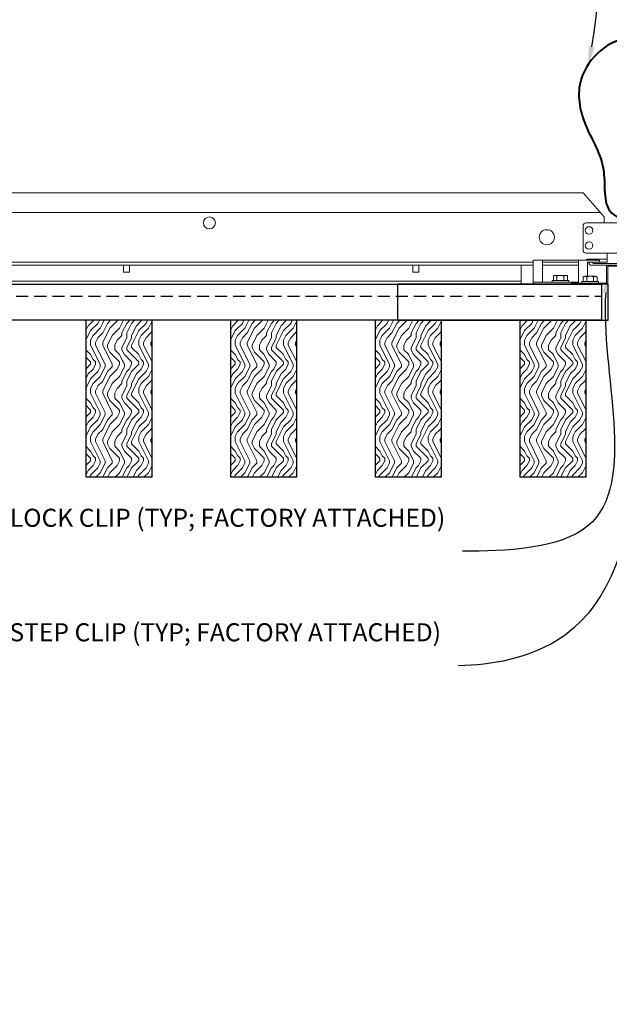
# Model space of a CAD drawing. Units: inches. Extents: x 0 to 3545, y -7 to 1198.
# Drawn here: x 1055 to 1068, y 707 to 727 of the extents above; entities that cross this region are included whole.
import ezdxf
from ezdxf import colors
from ezdxf.entities.mleader import LeaderData, LeaderLine
from ezdxf.enums import TextEntityAlignment as Align
from ezdxf.math import Vec2, Vec3

# ---------------------------------------------------------------- set-up
doc = ezdxf.new("R2010")
doc.units = ezdxf.units.IN
doc.header["$MEASUREMENT"] = 0
doc.linetypes.add('HIDDEN', pattern=[0.375, 0.25, -0.125])
for name, color, linetype, lineweight in [('Z-ANNO-NOTE', 7, 'Continuous', 35), ('Z-CLNG-SUSP-COMP', 8, 'Continuous', 18), ('Z-CLNG-SUSP-MAIN', 3, 'Continuous', 18), ('Z-CLNG-SUSP-TEES', 94, 'Continuous', 18), ('Z-CLNG-TEES', 3, 'Continuous', 18), ('Z-CLNG-WOOD', 5, 'Continuous', 25), ('Z-CLNG-WOOD-PATT', 2, 'Continuous', 15)]:
    doc.layers.add(name, color=color, linetype=linetype, lineweight=lineweight)
doc.layers.add('Z-ANNO-NPLT', color=252, linetype='Continuous', lineweight=35, plot=False)
doc.styles.add('1-4', font='arial.ttf', dxfattribs={"height": 0.375})
doc.styles.get("Standard").update_dxf_attribs({"font": 'arial.ttf', "height": 0.09375})

msp = doc.modelspace()

# ---------------------------------------------------------------- linework, layer by layer
at = {"layer": 'Z-CLNG-SUSP-COMP'}
msp.add_line((1067.038015, 722.180219), (1066.289015, 722.180219), dxfattribs=at)
at = {"layer": 'Z-CLNG-SUSP-COMP', "lineweight": 40}
msp.add_spline([(1069.364015, 722.228327), (1069.312951, 722.227219), (1069.24593, 722.227219), (1068.740082, 722.800036), (1069.146379, 726.0659), (1068.143835, 726.824489), (1067.094433, 725.9778), (1067.183424, 725.027426), (1067.560976, 724.057966), (1067.765321, 723.166245), (1067.920992, 723.056084), (1067.978068, 722.948207), (1067.99164, 722.748309), (1067.99164, 722.242719)], degree=3, dxfattribs=at)
at = {"layer": 'Z-CLNG-SUSP-TEES'}
for p, q in [((1044.882265, 723.617719), (1067.132265, 723.617719)), ((1067.569765, 723.117719), (1067.132265, 723.617719)), ((1044.526796, 723.211469), (1067.487734, 723.211469)), ((1067.194765, 722.992719), (1067.900913, 722.992719)), ((1067.569765, 722.992719), (1067.569765, 723.117719)), ((1067.632265, 722.992719), (1067.569765, 722.992719)), ((1067.132265, 722.430219), (1067.132265, 722.930219)), ((1067.99164, 722.367719), (1067.194765, 722.367719)), ((1067.632265, 722.180219), (1067.632265, 722.367719)), ((1044.85589, 722.180219), (1066.101015, 722.180219)), ((1066.289015, 722.180219), (1067.038015, 722.180219)), ((1067.221139, 722.242719), (1067.200639, 722.222219)), ((1067.632265, 722.242719), (1067.221139, 722.242719)), ((1067.632265, 722.180219), (1067.247028, 722.180219))]:
    msp.add_line(p, q, dxfattribs=at)
for centre, radius in [((1059.382265, 722.992719), 0.125), ((1066.382265, 722.695844), 0.15625), ((1067.257265, 722.836469), 0.078125), ((1067.257265, 722.523969), 0.078125)]:
    msp.add_circle(centre, radius, dxfattribs=at)
for centre, start, end in [((1067.194765, 722.930219), 90, 180), ((1067.194765, 722.430219), 180, 270)]:
    msp.add_arc(centre, 0.0625, start, end, dxfattribs=at)

# ---------------------------------------------------------------- texts
at = {"layer": 'Z-ANNO-NPLT'}
msp.add_text('1 3/8" THICK MEMBERS', height=132, rotation=32.8258798, dxfattribs=at).set_placement((-18.121665, 95.193219), align=Align.TOP_LEFT)

# ---------------------------------------------------------------- leaders
at = {"layer": 'Z-ANNO-NOTE'}
ml = msp.add_multileader_mtext('Standard', dxfattribs=at)
ml.set_content('9WOOD SAFETY STRAP SHIPPED\\PLOOSE AND INSTALLED IN\\PFIELD (TYP; BY SUBCONTRACTOR)', color=256)
ml.set_leader_properties()
ml.build(insert=Vec2(0, 0))
ml.multileader.update_dxf_attribs({"leader_type": 2, "text_right_attachment_type": 3, "dogleg_length": 0.36, "arrow_head_size": 0.375, "scale": 4})
ctx = ml.context
ctx.base_point, ctx.scale, ctx.char_height, ctx.arrow_head_size, ctx.landing_gap_size, ctx.plane_origin = Vec3(1070.608873, 735.999614), 4, 0.375, 0.375, 0.36, Vec3(1065.55601, 732.956713)
ctx.right_attachment = 3
notes = []
notes.append((ctx, [(0, (1, 1, 0), (1069.168873, 735.999614), (1, 0), 1.44, [(0, [(1067.240267, 726.280175), (1069.159028, 736.060173)], 0, [])])]))
ctx.mtext.insert, ctx.mtext.flow_direction = Vec3(1070.968873, 736.242239), 5
ml = msp.add_multileader_mtext('Standard', dxfattribs=at)
ml.set_content('9WOOD LOCK CLIP (TYP; FACTORY ATTACHED)', color=256, style='1-4')
ml.set_leader_properties()
ml.build(insert=Vec2(0, 0))
ml.multileader.update_dxf_attribs({"leader_type": 2, "text_right_attachment_type": 3, "dogleg_length": 0.36, "arrow_head_size": 0.375, "scale": 4})
ctx = ml.context
ctx.base_point, ctx.scale, ctx.char_height, ctx.arrow_head_size, ctx.landing_gap_size, ctx.plane_origin = Vec3(1057.637211, 716.820101), 4, 0.375, 0.375, 0.36, Vec3(1064.456585, 714.947514)
ctx.right_attachment, ctx.text_align_type = 3, 2
notes.append((ctx, [(0, (1, 1, 0), (1066.074752, 716.181799), (-1, 0), 1.44, [(0, [(1067.632266, 721.91997), (1067.232904, 716.705001)], 0, [])])]))
ctx.mtext.insert, ctx.mtext.width, ctx.mtext.alignment, ctx.mtext.flow_direction = Vec3(1064.274752, 717.062725), 6.94820607, 3, 5
for ctx, leaders in notes:
    for number, flags, end, landing, length, lines in leaders:
        leader = LeaderData()
        leader.index, (leader.has_last_leader_line, leader.has_dogleg_vector, leader.attachment_direction) = number, flags
        leader.last_leader_point, leader.dogleg_vector, leader.dogleg_length = Vec3(end), Vec3(landing), length
        for number, points, colour, breaks in lines:
            line = LeaderLine()
            line.index, line.vertices, line.color, line.breaks = number, Vec3.list(points), colors.encode_raw_color(colour), breaks
            leader.lines.append(line)
        ctx.leaders.append(leader)

# ---------------------------------------------------------------- next in the draw order: leaders
ml = msp.add_multileader_mtext('Standard', dxfattribs=at)
ml.set_content('9WOOD DOUBLE STEP CLIP (TYP; FACTORY ATTACHED)', color=256)
ml.set_leader_properties()
ml.build(insert=Vec2(0, 0))
ml.multileader.update_dxf_attribs({"leader_type": 2, "text_right_attachment_type": 3, "dogleg_length": 0.36, "arrow_head_size": 0.375, "scale": 4})
ctx = ml.context
ctx.base_point, ctx.scale, ctx.char_height, ctx.arrow_head_size, ctx.landing_gap_size, ctx.plane_origin = Vec3(1056.747601, 714.444809), 4, 0.375, 0.375, 0.36, Vec3(1065.023318, 715.61165)
ctx.right_attachment, ctx.text_align_type = 3, 2
notes = []
notes.append((ctx, [(0, (1, 1, 0), (1065.987581, 713.806507), (-1, 0), 1.44, [(0, [(1069.017473, 722.065179), (1066.57111, 714.317226)], 0, [])])]))
ctx.mtext.insert, ctx.mtext.width, ctx.mtext.alignment, ctx.mtext.flow_direction = Vec3(1064.187581, 714.687433), 7.66334793, 3, 5
ctx.mtext.has_bg_fill, ctx.mtext.bg_color, ctx.mtext.bg_scale_factor, ctx.mtext.bg_transparency, ctx.mtext.use_window_bg_color = 1, -1023410167, 1.5, 0, 1
for ctx, leaders in notes:
    for number, flags, end, landing, length, lines in leaders:
        leader = LeaderData()
        leader.index, (leader.has_last_leader_line, leader.has_dogleg_vector, leader.attachment_direction) = number, flags
        leader.last_leader_point, leader.dogleg_vector, leader.dogleg_length = Vec3(end), Vec3(landing), length
        for number, points, colour, breaks in lines:
            line = LeaderLine()
            line.index, line.vertices, line.color, line.breaks = number, Vec3.list(points), colors.encode_raw_color(colour), breaks
            leader.lines.append(line)
        ctx.leaders.append(leader)

# ---------------------------------------------------------------- next in the draw order: hatches: boundary and pattern name
at = {"layer": 'Z-CLNG-WOOD-PATT'}
h = msp.add_hatch(dxfattribs=at)
h.set_pattern_fill('ENDGRAIN', color=256, angle=90)
h.set_pattern_definition([(90, (963.5186, -910.9412), (-1, 1), [0.05, -0.95]), (90, (963.4186, -911.6412), (-1, 1), [0.1, -0.9]), (90, (963.3686, -910.9912), (-1, 1), [0.05, -0.95]), (90, (963.2686, -911.5912), (-1, 1), [0.05, -0.95]), (90, (963.2186, -910.9912), (-1, 1), [0.05, -0.95]), (90, (963.1686, -911.5412), (-1, 1), [0.05, -0.95]), (90, (963.1186, -910.9912), (-1, 1), [0.05, -0.95]), (90, (963.0186, -911.5412), (-1, 1), [0.05, -0.55, 0.05, -0.35]), (90, (962.9186, -911.5412), (-1, 1), [0.1, -0.5, 0.05, -0.35]), (90, (962.7686, -911.5912), (-1, 1), [0.05, -0.15, 0.05, -0.4, 0.05, -0.3]), (90, (962.6686, -911.6412), (-1, 1), [0.05, -0.2, 0.1, -0.65]), (90, (962.6186, -910.9912), (-1, 1), [0.05, -0.95]), (90, (962.5686, -911.6412), (-1, 1), [0.05, -0.25, 0.05, -0.65]), (135, (963.5186, -911.7412), (-1, -3e-17), [0.141421, -1.27279256]), (135, (963.5186, -910.8912), (-1, -3e-17), [0.2828427, -1.13137086]), (135, (963.0186, -910.8912), (-1, -3e-17), [0.07071, -1.34350356]), (135, (962.9186, -911.7412), (-1, -3e-17), [0.212132, -1.20208156]), (135, (962.9186, -910.8912), (-1, -3e-17), [0.3535534, -1.06066016]), (135, (962.7686, -910.8912), (-1, -3e-17), [0.212132, -1.20208156]), (45, (962.6686, -911.0912), (8e-17, 1), [0.07071, -1.34350356]), (45, (963.4686, -911.4412), (8e-17, 1), [0.141421, -1.27279256]), (45, (963.0686, -911.3912), (8e-17, 1), [0.141421, -1.27279256]), (45, (963.2686, -911.0912), (8e-17, 1), [0.141421, -1.27279256]), (45, (962.8686, -911.1412), (8e-17, 1), [0.141421, -1.27279256]), (45, (962.7686, -911.0912), (8e-17, 1), [0.212132, -1.20208156]), (45, (963.3686, -911.3412), (8e-17, 1), [0.212132, -1.20208156]), (45, (963.3186, -911.1912), (8e-17, 1), [0.212132, -1.20208156]), (45, (962.9686, -911.3412), (8e-17, 1), [0.212132, -1.20208156]), (45, (962.9186, -911.2412), (8e-17, 1), [0.212132, -1.20208156]), (116.56505, (963.31862, -911.6912), (-4e-10, 1), [0.1118034, -2.1242646]), (116.56505, (963.36862, -910.9412), (-4e-10, 1), [0.4472136, -1.7888544]), (116.56505, (963.21862, -910.9412), (-4e-10, 1), [0.4472136, -1.7888544]), (116.56505, (963.11862, -910.9412), (-4e-10, 1), [0.447214, -0.67, 0.22361, -0.89524398]), (116.56505, (962.96862, -910.8412), (-4e-10, 1), [0.1118034, -2.1242646]), (116.56505, (962.61862, -911.7412), (-4e-10, 1), [0.1118034, -2.1242646]), (116.56505, (962.61862, -910.9412), (-4e-10, 1), [0.2236068, -2.0124612]), (63.43495, (963.51862, -911.1912), (4e-10, 1), [0.2236068, -2.0124612]), (63.43495, (963.26862, -911.5412), (4e-10, 1), [0.2236068, -2.0124612]), (63.43495, (963.41862, -911.5412), (4e-10, 1), [0.1118034, -2.1242612]), (63.43495, (963.16862, -911.4912), (4e-10, 1), [0.3354102, -1.9006578]), (63.43495, (963.16862, -911.2912), (4e-10, 1), [0.2236068, -2.0124612]), (63.43495, (963.11862, -911.1912), (4e-10, 1), [0.2236068, -2.0124612]), (63.43495, (963.01862, -911.4912), (4e-10, 1), [0.1118034, -2.1242612]), (63.43495, (962.91862, -911.4412), (4e-10, 1), [0.1118034, -2.1242612]), (63.43495, (962.71862, -911.0412), (4e-10, 1), [0.1118034, -2.1242612]), (63.43495, (963.06862, -911.0912), (4e-10, 1), [0.1118034, -2.1242612]), (63.43495, (962.76862, -911.5412), (4e-10, 1), [0.3354102, -1.9006578]), (63.43495, (962.66862, -911.5912), (4e-10, 1), [0.2236068, -2.0124612]), (63.43495, (962.96862, -911.0412), (4e-10, 1), [0.1118, -1.0062, 0.1118, -1.00626798]), (63.43495, (962.76862, -911.3412), (4e-10, 1), [0.2236068, -2.0124612]), (63.43495, (962.66862, -911.2912), (4e-10, 1), [0.2236068, -2.0124612]), (63.43495, (962.56862, -911.5912), (4e-10, 1), [0.2236068, -2.0124612]), (63.43495, (962.56862, -911.2912), (4e-10, 1), [0.2236068, -2.0124612])])
h.paths.add_polyline_path([(1056.819765, 717.722219), (1058.194765, 717.722219), (1058.194765, 720.972219), (1056.819765, 720.972219)])
h = msp.add_hatch(dxfattribs=at)
h.set_pattern_fill('ENDGRAIN', color=256, angle=90)
h.set_pattern_definition([(90, (966.5186, -910.9412), (-1, 1), [0.05, -0.95]), (90, (966.4186, -911.6412), (-1, 1), [0.1, -0.9]), (90, (966.3686, -910.9912), (-1, 1), [0.05, -0.95]), (90, (966.2686, -911.5912), (-1, 1), [0.05, -0.95]), (90, (966.2186, -910.9912), (-1, 1), [0.05, -0.95]), (90, (966.1686, -911.5412), (-1, 1), [0.05, -0.95]), (90, (966.1186, -910.9912), (-1, 1), [0.05, -0.95]), (90, (966.0186, -911.5412), (-1, 1), [0.05, -0.55, 0.05, -0.35]), (90, (965.9186, -911.5412), (-1, 1), [0.1, -0.5, 0.05, -0.35]), (90, (965.7686, -911.5912), (-1, 1), [0.05, -0.15, 0.05, -0.4, 0.05, -0.3]), (90, (965.6686, -911.6412), (-1, 1), [0.05, -0.2, 0.1, -0.65]), (90, (965.6186, -910.9912), (-1, 1), [0.05, -0.95]), (90, (965.5686, -911.6412), (-1, 1), [0.05, -0.25, 0.05, -0.65]), (135, (966.5186, -911.7412), (-1, -3e-17), [0.141421, -1.27279256]), (135, (966.5186, -910.8912), (-1, -3e-17), [0.2828427, -1.13137086]), (135, (966.0186, -910.8912), (-1, -3e-17), [0.07071, -1.34350356]), (135, (965.9186, -911.7412), (-1, -3e-17), [0.212132, -1.20208156]), (135, (965.9186, -910.8912), (-1, -3e-17), [0.3535534, -1.06066016]), (135, (965.7686, -910.8912), (-1, -3e-17), [0.212132, -1.20208156]), (45, (965.6686, -911.0912), (8e-17, 1), [0.07071, -1.34350356]), (45, (966.4686, -911.4412), (8e-17, 1), [0.141421, -1.27279256]), (45, (966.0686, -911.3912), (8e-17, 1), [0.141421, -1.27279256]), (45, (966.2686, -911.0912), (8e-17, 1), [0.141421, -1.27279256]), (45, (965.8686, -911.1412), (8e-17, 1), [0.141421, -1.27279256]), (45, (965.7686, -911.0912), (8e-17, 1), [0.212132, -1.20208156]), (45, (966.3686, -911.3412), (8e-17, 1), [0.212132, -1.20208156]), (45, (966.3186, -911.1912), (8e-17, 1), [0.212132, -1.20208156]), (45, (965.9686, -911.3412), (8e-17, 1), [0.212132, -1.20208156]), (45, (965.9186, -911.2412), (8e-17, 1), [0.212132, -1.20208156]), (116.56505, (966.31862, -911.6912), (-4e-10, 1), [0.1118034, -2.1242646]), (116.56505, (966.36862, -910.9412), (-4e-10, 1), [0.4472136, -1.7888544]), (116.56505, (966.21862, -910.9412), (-4e-10, 1), [0.4472136, -1.7888544]), (116.56505, (966.11862, -910.9412), (-4e-10, 1), [0.447214, -0.67, 0.22361, -0.89524398]), (116.56505, (965.96862, -910.8412), (-4e-10, 1), [0.1118034, -2.1242646]), (116.56505, (965.61862, -911.7412), (-4e-10, 1), [0.1118034, -2.1242646]), (116.56505, (965.61862, -910.9412), (-4e-10, 1), [0.2236068, -2.0124612]), (63.43495, (966.51862, -911.1912), (4e-10, 1), [0.2236068, -2.0124612]), (63.43495, (966.26862, -911.5412), (4e-10, 1), [0.2236068, -2.0124612]), (63.43495, (966.41862, -911.5412), (4e-10, 1), [0.1118034, -2.1242612]), (63.43495, (966.16862, -911.4912), (4e-10, 1), [0.3354102, -1.9006578]), (63.43495, (966.16862, -911.2912), (4e-10, 1), [0.2236068, -2.0124612]), (63.43495, (966.11862, -911.1912), (4e-10, 1), [0.2236068, -2.0124612]), (63.43495, (966.01862, -911.4912), (4e-10, 1), [0.1118034, -2.1242612]), (63.43495, (965.91862, -911.4412), (4e-10, 1), [0.1118034, -2.1242612]), (63.43495, (965.71862, -911.0412), (4e-10, 1), [0.1118034, -2.1242612]), (63.43495, (966.06862, -911.0912), (4e-10, 1), [0.1118034, -2.1242612]), (63.43495, (965.76862, -911.5412), (4e-10, 1), [0.3354102, -1.9006578]), (63.43495, (965.66862, -911.5912), (4e-10, 1), [0.2236068, -2.0124612]), (63.43495, (965.96862, -911.0412), (4e-10, 1), [0.1118, -1.0062, 0.1118, -1.00626798]), (63.43495, (965.76862, -911.3412), (4e-10, 1), [0.2236068, -2.0124612]), (63.43495, (965.66862, -911.2912), (4e-10, 1), [0.2236068, -2.0124612]), (63.43495, (965.56862, -911.5912), (4e-10, 1), [0.2236068, -2.0124612]), (63.43495, (965.56862, -911.2912), (4e-10, 1), [0.2236068, -2.0124612])])
h.paths.add_polyline_path([(1059.819765, 717.722219), (1061.194765, 717.722219), (1061.194765, 720.972219), (1059.819765, 720.972219)])
h = msp.add_hatch(dxfattribs=at)
h.set_pattern_fill('ENDGRAIN', color=256, angle=90)
h.set_pattern_definition([(90, (969.5186, -910.9412), (-1, 1), [0.05, -0.95]), (90, (969.4186, -911.6412), (-1, 1), [0.1, -0.9]), (90, (969.3686, -910.9912), (-1, 1), [0.05, -0.95]), (90, (969.2686, -911.5912), (-1, 1), [0.05, -0.95]), (90, (969.2186, -910.9912), (-1, 1), [0.05, -0.95]), (90, (969.1686, -911.5412), (-1, 1), [0.05, -0.95]), (90, (969.1186, -910.9912), (-1, 1), [0.05, -0.95]), (90, (969.0186, -911.5412), (-1, 1), [0.05, -0.55, 0.05, -0.35]), (90, (968.9186, -911.5412), (-1, 1), [0.1, -0.5, 0.05, -0.35]), (90, (968.7686, -911.5912), (-1, 1), [0.05, -0.15, 0.05, -0.4, 0.05, -0.3]), (90, (968.6686, -911.6412), (-1, 1), [0.05, -0.2, 0.1, -0.65]), (90, (968.6186, -910.9912), (-1, 1), [0.05, -0.95]), (90, (968.5686, -911.6412), (-1, 1), [0.05, -0.25, 0.05, -0.65]), (135, (969.5186, -911.7412), (-1, -3e-17), [0.141421, -1.27279256]), (135, (969.5186, -910.8912), (-1, -3e-17), [0.2828427, -1.13137086]), (135, (969.0186, -910.8912), (-1, -3e-17), [0.07071, -1.34350356]), (135, (968.9186, -911.7412), (-1, -3e-17), [0.212132, -1.20208156]), (135, (968.9186, -910.8912), (-1, -3e-17), [0.3535534, -1.06066016]), (135, (968.7686, -910.8912), (-1, -3e-17), [0.212132, -1.20208156]), (45, (968.6686, -911.0912), (8e-17, 1), [0.07071, -1.34350356]), (45, (969.4686, -911.4412), (8e-17, 1), [0.141421, -1.27279256]), (45, (969.0686, -911.3912), (8e-17, 1), [0.141421, -1.27279256]), (45, (969.2686, -911.0912), (8e-17, 1), [0.141421, -1.27279256]), (45, (968.8686, -911.1412), (8e-17, 1), [0.141421, -1.27279256]), (45, (968.7686, -911.0912), (8e-17, 1), [0.212132, -1.20208156]), (45, (969.3686, -911.3412), (8e-17, 1), [0.212132, -1.20208156]), (45, (969.3186, -911.1912), (8e-17, 1), [0.212132, -1.20208156]), (45, (968.9686, -911.3412), (8e-17, 1), [0.212132, -1.20208156]), (45, (968.9186, -911.2412), (8e-17, 1), [0.212132, -1.20208156]), (116.56505, (969.31862, -911.6912), (-4e-10, 1), [0.1118034, -2.1242646]), (116.56505, (969.36862, -910.9412), (-4e-10, 1), [0.4472136, -1.7888544]), (116.56505, (969.21862, -910.9412), (-4e-10, 1), [0.4472136, -1.7888544]), (116.56505, (969.11862, -910.9412), (-4e-10, 1), [0.447214, -0.67, 0.22361, -0.89524398]), (116.56505, (968.96862, -910.8412), (-4e-10, 1), [0.1118034, -2.1242646]), (116.56505, (968.61862, -911.7412), (-4e-10, 1), [0.1118034, -2.1242646]), (116.56505, (968.61862, -910.9412), (-4e-10, 1), [0.2236068, -2.0124612]), (63.43495, (969.51862, -911.1912), (4e-10, 1), [0.2236068, -2.0124612]), (63.43495, (969.26862, -911.5412), (4e-10, 1), [0.2236068, -2.0124612]), (63.43495, (969.41862, -911.5412), (4e-10, 1), [0.1118034, -2.1242612]), (63.43495, (969.16862, -911.4912), (4e-10, 1), [0.3354102, -1.9006578]), (63.43495, (969.16862, -911.2912), (4e-10, 1), [0.2236068, -2.0124612]), (63.43495, (969.11862, -911.1912), (4e-10, 1), [0.2236068, -2.0124612]), (63.43495, (969.01862, -911.4912), (4e-10, 1), [0.1118034, -2.1242612]), (63.43495, (968.91862, -911.4412), (4e-10, 1), [0.1118034, -2.1242612]), (63.43495, (968.71862, -911.0412), (4e-10, 1), [0.1118034, -2.1242612]), (63.43495, (969.06862, -911.0912), (4e-10, 1), [0.1118034, -2.1242612]), (63.43495, (968.76862, -911.5412), (4e-10, 1), [0.3354102, -1.9006578]), (63.43495, (968.66862, -911.5912), (4e-10, 1), [0.2236068, -2.0124612]), (63.43495, (968.96862, -911.0412), (4e-10, 1), [0.1118, -1.0062, 0.1118, -1.00626798]), (63.43495, (968.76862, -911.3412), (4e-10, 1), [0.2236068, -2.0124612]), (63.43495, (968.66862, -911.2912), (4e-10, 1), [0.2236068, -2.0124612]), (63.43495, (968.56862, -911.5912), (4e-10, 1), [0.2236068, -2.0124612]), (63.43495, (968.56862, -911.2912), (4e-10, 1), [0.2236068, -2.0124612])])
h.paths.add_polyline_path([(1062.819765, 717.722219), (1064.194765, 717.722219), (1064.194765, 720.972219), (1062.819765, 720.972219)])
h = msp.add_hatch(dxfattribs=at)
h.set_pattern_fill('ENDGRAIN', color=256, angle=90)
h.set_pattern_definition([(90, (972.5186, -910.9412), (-1, 1), [0.05, -0.95]), (90, (972.4186, -911.6412), (-1, 1), [0.1, -0.9]), (90, (972.3686, -910.9912), (-1, 1), [0.05, -0.95]), (90, (972.2686, -911.5912), (-1, 1), [0.05, -0.95]), (90, (972.2186, -910.9912), (-1, 1), [0.05, -0.95]), (90, (972.1686, -911.5412), (-1, 1), [0.05, -0.95]), (90, (972.1186, -910.9912), (-1, 1), [0.05, -0.95]), (90, (972.0186, -911.5412), (-1, 1), [0.05, -0.55, 0.05, -0.35]), (90, (971.9186, -911.5412), (-1, 1), [0.1, -0.5, 0.05, -0.35]), (90, (971.7686, -911.5912), (-1, 1), [0.05, -0.15, 0.05, -0.4, 0.05, -0.3]), (90, (971.6686, -911.6412), (-1, 1), [0.05, -0.2, 0.1, -0.65]), (90, (971.6186, -910.9912), (-1, 1), [0.05, -0.95]), (90, (971.5686, -911.6412), (-1, 1), [0.05, -0.25, 0.05, -0.65]), (135, (972.5186, -911.7412), (-1, -3e-17), [0.141421, -1.27279256]), (135, (972.5186, -910.8912), (-1, -3e-17), [0.2828427, -1.13137086]), (135, (972.0186, -910.8912), (-1, -3e-17), [0.07071, -1.34350356]), (135, (971.9186, -911.7412), (-1, -3e-17), [0.212132, -1.20208156]), (135, (971.9186, -910.8912), (-1, -3e-17), [0.3535534, -1.06066016]), (135, (971.7686, -910.8912), (-1, -3e-17), [0.212132, -1.20208156]), (45, (971.6686, -911.0912), (8e-17, 1), [0.07071, -1.34350356]), (45, (972.4686, -911.4412), (8e-17, 1), [0.141421, -1.27279256]), (45, (972.0686, -911.3912), (8e-17, 1), [0.141421, -1.27279256]), (45, (972.2686, -911.0912), (8e-17, 1), [0.141421, -1.27279256]), (45, (971.8686, -911.1412), (8e-17, 1), [0.141421, -1.27279256]), (45, (971.7686, -911.0912), (8e-17, 1), [0.212132, -1.20208156]), (45, (972.3686, -911.3412), (8e-17, 1), [0.212132, -1.20208156]), (45, (972.3186, -911.1912), (8e-17, 1), [0.212132, -1.20208156]), (45, (971.9686, -911.3412), (8e-17, 1), [0.212132, -1.20208156]), (45, (971.9186, -911.2412), (8e-17, 1), [0.212132, -1.20208156]), (116.56505, (972.31862, -911.6912), (-4e-10, 1), [0.1118034, -2.1242646]), (116.56505, (972.36862, -910.9412), (-4e-10, 1), [0.4472136, -1.7888544]), (116.56505, (972.21862, -910.9412), (-4e-10, 1), [0.4472136, -1.7888544]), (116.56505, (972.11862, -910.9412), (-4e-10, 1), [0.447214, -0.67, 0.22361, -0.89524398]), (116.56505, (971.96862, -910.8412), (-4e-10, 1), [0.1118034, -2.1242646]), (116.56505, (971.61862, -911.7412), (-4e-10, 1), [0.1118034, -2.1242646]), (116.56505, (971.61862, -910.9412), (-4e-10, 1), [0.2236068, -2.0124612]), (63.43495, (972.51862, -911.1912), (4e-10, 1), [0.2236068, -2.0124612]), (63.43495, (972.26862, -911.5412), (4e-10, 1), [0.2236068, -2.0124612]), (63.43495, (972.41862, -911.5412), (4e-10, 1), [0.1118034, -2.1242612]), (63.43495, (972.16862, -911.4912), (4e-10, 1), [0.3354102, -1.9006578]), (63.43495, (972.16862, -911.2912), (4e-10, 1), [0.2236068, -2.0124612]), (63.43495, (972.11862, -911.1912), (4e-10, 1), [0.2236068, -2.0124612]), (63.43495, (972.01862, -911.4912), (4e-10, 1), [0.1118034, -2.1242612]), (63.43495, (971.91862, -911.4412), (4e-10, 1), [0.1118034, -2.1242612]), (63.43495, (971.71862, -911.0412), (4e-10, 1), [0.1118034, -2.1242612]), (63.43495, (972.06862, -911.0912), (4e-10, 1), [0.1118034, -2.1242612]), (63.43495, (971.76862, -911.5412), (4e-10, 1), [0.3354102, -1.9006578]), (63.43495, (971.66862, -911.5912), (4e-10, 1), [0.2236068, -2.0124612]), (63.43495, (971.96862, -911.0412), (4e-10, 1), [0.1118, -1.0062, 0.1118, -1.00626798]), (63.43495, (971.76862, -911.3412), (4e-10, 1), [0.2236068, -2.0124612]), (63.43495, (971.66862, -911.2912), (4e-10, 1), [0.2236068, -2.0124612]), (63.43495, (971.56862, -911.5912), (4e-10, 1), [0.2236068, -2.0124612]), (63.43495, (971.56862, -911.2912), (4e-10, 1), [0.2236068, -2.0124612])])
h.paths.add_polyline_path([(1065.819765, 717.722219), (1067.194765, 717.722219), (1067.194765, 720.972219), (1065.819765, 720.972219)])

# ---------------------------------------------------------------- next in the draw order: linework, layer by layer
at = {"layer": 'Z-CLNG-SUSP-COMP'}
for p, q in [((1066.289015, 721.764219), (1066.289015, 722.222219)), ((1067.038015, 721.746219), (1067.038015, 722.222219)), ((1067.038015, 721.764219), (1066.101015, 721.764219)), ((1066.837515, 721.797419), (1066.489515, 721.797419)), ((1066.489515, 721.797419), (1066.489515, 721.764219)), ((1066.837515, 721.764219), (1066.489515, 721.764219)), ((1066.519177, 721.886293), (1066.519177, 721.797419)), ((1066.551977, 721.905219), (1066.775052, 721.905219)), ((1066.591346, 721.797419), (1066.591346, 721.886293)), ((1066.735684, 721.797419), (1066.735684, 721.886293)), ((1066.807852, 721.797419), (1066.807852, 721.886293)), ((1066.837515, 721.797419), (1066.837515, 721.764219)), ((1067.107265, 721.779419), (1067.107265, 721.746219)), ((1067.107265, 721.779419), (1067.455265, 721.779419)), ((1067.107265, 721.746219), (1067.455265, 721.746219)), ((1067.136927, 721.779419), (1067.136927, 721.868293)), ((1067.392802, 721.887219), (1067.169727, 721.887219)), ((1067.209096, 721.779419), (1067.209096, 721.868293)), ((1067.353434, 721.779419), (1067.353434, 721.868293)), ((1067.425602, 721.868293), (1067.425602, 721.779419)), ((1067.455265, 721.779419), (1067.455265, 721.746219))]:
    msp.add_line(p, q, dxfattribs=at)
msp.add_lwpolyline([(1067.226015, 721.887219), (1067.226015, 722.180219), (1067.476015, 722.180219), (1067.476015, 722.222219), (1066.101015, 722.222219), (1066.101015, 721.722219), (1067.226015, 721.722219)], dxfattribs=at)
msp.add_lwpolyline([(1068.370265, 722.093719), (1067.644265, 722.093719), (1067.644265, 721.722219), (1066.894265, 721.722219), (1066.894265, 721.746219), (1067.620265, 721.746219), (1067.620265, 722.117719), (1068.370265, 722.117719)], close=True, dxfattribs=at)
at = {"layer": 'Z-CLNG-SUSP-COMP', "extrusion": (0, 0, -1), "flags": 128}
for points in [[(-1066.591346, 721.886293), (-1066.574169, 721.900146), (-1066.555262, 721.902746), (-1066.536354, 721.900146), (-1066.519177, 721.886293)], [(-1066.735684, 721.886293), (-1066.701329, 721.900146), (-1066.663515, 721.902746), (-1066.6257, 721.900146), (-1066.591346, 721.886293)], [(-1066.807852, 721.886293), (-1066.790675, 721.900146), (-1066.771768, 721.902746), (-1066.752861, 721.900146), (-1066.735684, 721.886293)]]:
    msp.add_lwpolyline(points, dxfattribs=at)
at = {"layer": 'Z-CLNG-SUSP-COMP', "extrusion": (0, 0, -1)}
for points in [[(-1067.136927, 721.868293), (-1067.154104, 721.882146), (-1067.173012, 721.884746), (-1067.191919, 721.882146), (-1067.209096, 721.868293)], [(-1067.209096, 721.868293), (-1067.24345, 721.882146), (-1067.281265, 721.884746), (-1067.319079, 721.882146), (-1067.353434, 721.868293)], [(-1067.353434, 721.868293), (-1067.370611, 721.882146), (-1067.389518, 721.884746), (-1067.408425, 721.882146), (-1067.425602, 721.868293)]]:
    msp.add_lwpolyline(points, dxfattribs=at)
at = {"layer": 'Z-CLNG-SUSP-COMP'}
for centre, start, end in [((1066.551977, 721.867333), 90, 149.969892), ((1066.775052, 721.867333), 30.030108, 90), ((1067.169727, 721.849333), 90, 149.969892), ((1067.392802, 721.849333), 30.030108, 90)]:
    msp.add_arc(centre, 0.037886, start, end, dxfattribs=at)
at = {"layer": 'Z-CLNG-SUSP-MAIN'}
msp.add_lwpolyline([(1068.71039, 722.176032), (1068.663515, 722.148969), (1068.05414, 722.148969, -0.414213562), (1068.02289, 722.180219), (1068.02289, 723.180219, -0.414213562), (1068.05414, 723.211469), (1068.101015, 723.211469, 0.414213562), (1068.132265, 723.242719), (1068.132265, 723.586469, 0.414213562), (1068.101015, 723.617719), (1067.913515, 723.617719, 0.414213562), (1067.882265, 723.586469), (1067.882265, 723.242719, 0.414213562), (1067.913515, 723.211469), (1067.96039, 723.211469, -0.414213562), (1067.99164, 723.180219), (1067.99164, 722.180219, -0.414213562), (1067.96039, 722.148969), (1067.351015, 722.148969), (1067.30414, 722.176032, 1.303225373), (1067.288515, 722.117719), (1068.726015, 722.117719, 1.303225373)], format="xyb", close=True, dxfattribs=at)
at = {"layer": 'Z-CLNG-SUSP-TEES'}
for p, q in [((1067.247028, 722.180219), (1067.226015, 722.159206)), ((1044.830002, 722.117719), (1066.101015, 722.117719)), ((1066.289015, 722.117719), (1067.038015, 722.117719))]:
    msp.add_line(p, q, dxfattribs=at)
at = {"layer": 'Z-CLNG-TEES'}
msp.add_line((1045.976515, 721.784719), (1065.851015, 721.784719), dxfattribs=at)
for points in [[(1065.851015, 722.117719), (1065.851015, 721.722219), (1045.976515, 721.722219), (1045.976515, 721.972219), (1046.039015, 721.972219), (1046.039015, 722.117719)], [(1057.601515, 722.117719), (1057.601515, 721.972219), (1057.726515, 721.972219), (1057.726515, 722.117719)], [(1063.601515, 722.117719), (1063.601515, 721.972219), (1063.726515, 721.972219), (1063.726515, 722.117719)]]:
    msp.add_lwpolyline(points, dxfattribs=at)
at = {"layer": 'Z-CLNG-WOOD', "linetype": 'HIDDEN'}
msp.add_line((1044.501265, 721.472219), (1067.513265, 721.472219), dxfattribs=at)
at = {"layer": 'Z-CLNG-WOOD'}
for points in [[(1044.501265, 721.722219), (1067.513265, 721.722219), (1067.513265, 720.972219), (1044.501265, 720.972219)], [(1056.819765, 717.722219), (1058.194765, 717.722219), (1058.194765, 720.972219), (1056.819765, 720.972219)], [(1059.819765, 717.722219), (1061.194765, 717.722219), (1061.194765, 720.972219), (1059.819765, 720.972219)], [(1062.819765, 717.722219), (1064.194765, 717.722219), (1064.194765, 720.972219), (1062.819765, 720.972219)], [(1065.819765, 717.722219), (1067.194765, 717.722219), (1067.194765, 720.972219), (1065.819765, 720.972219)]]:
    msp.add_lwpolyline(points, close=True, dxfattribs=at)
at = {"layer": 'Z-CLNG-WOOD', "color": 6}
msp.add_lwpolyline([(1067.656265, 721.722219), (1063.281265, 721.722219), (1063.281265, 720.972219), (1067.656265, 720.972219)], close=True, dxfattribs=at)

doc.saveas('drawing.dxf')
